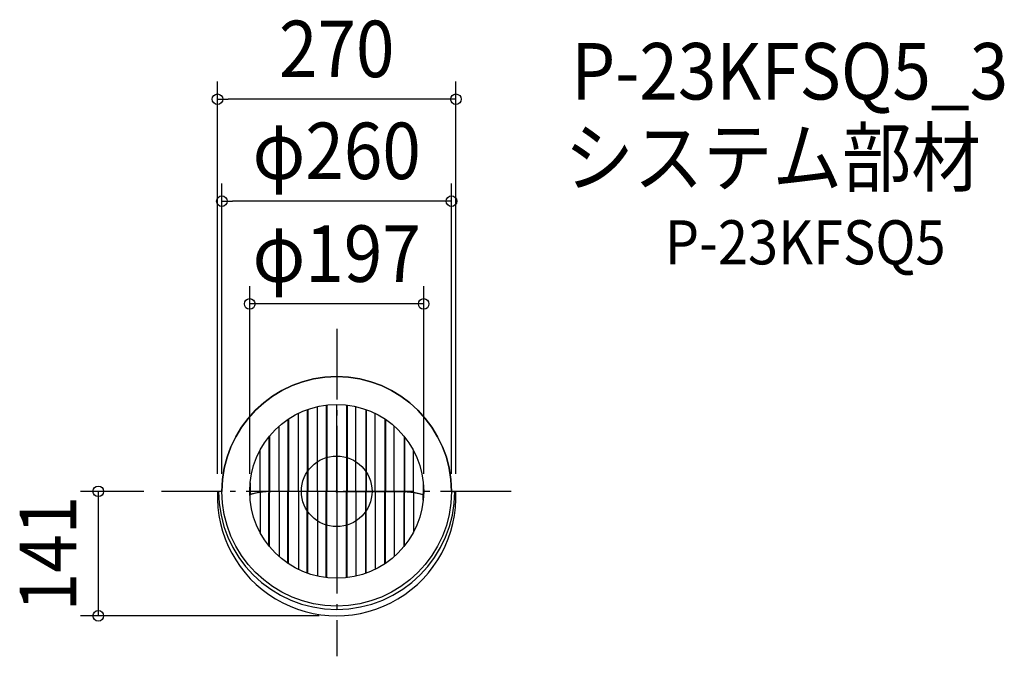
# Model space of a CAD drawing. Extents: x -359 to 756, y -187 to 534.
import ezdxf
from ezdxf.enums import TextEntityAlignment as Align

# ---------------------------------------------------------------- set-up
doc = ezdxf.new("R2010")
doc.units = 0
doc.header["$LTSCALE"] = 20
doc.header["$PDMODE"] = 3
doc.header["$PDSIZE"] = -2
doc.linetypes.add('DASHDOT', pattern=[5.5, 4, -0.6, 0.3, -0.6])
doc.layers.get('DEFPOINTS').update_dxf_attribs({"linetype": 'CONTINUOUS'})
for name, color, linetype in [('ARRANGE', 1, 'CONTINUOUS'), ('BASIS', 6, 'DASHDOT'), ('DETAIL', 5, 'CONTINUOUS'), ('ETC', 61, 'CONTINUOUS'), ('OUTLINE', 3, 'CONTINUOUS'), ('SIZE', 30, 'CONTINUOUS')]:
    doc.layers.add(name, color=color, linetype=linetype)
doc.styles.get("Standard").update_dxf_attribs({"font": 'SIMPLEX.shx', "width": 0.9, "height": 64, "bigfont": 'BIGFONT.shx'})

msp = doc.modelspace()

# ---------------------------------------------------------------- linework, layer by layer
at = {"layer": 'ARRANGE', "color": 1, "linetype": 'CONTINUOUS'}
msp.add_circle((0, 0), 40, dxfattribs=at)
msp.add_point((0, 0), dxfattribs=at)
at = {"layer": 'BASIS', "color": 6, "linetype": 'DASHDOT'}
for p, q in [((0, 184.127272), (0, -186.925055)), ((197.490872, 0), (-198.371325, 0))]:
    msp.add_line(p, q, dxfattribs=at)
at = {"layer": 'DEFPOINTS', "color": 30, "linetype": 'CONTINUOUS'}
for p in [(-135, 444.346852), (-130, 328.842561), (-98.5, 212.389744), (-198.371325, 0), (-135, 0), (-130, 0), (-98.5, 0), (98.5, 0), (130, 0), (135, 0), (-269.992419, -141), (0, -141)]:
    msp.add_point(p, dxfattribs=at)
at = {"layer": 'DETAIL', "color": 5, "linetype": 'CONTINUOUS'}
for p, q in [((-33.466825, 92.640281), (-33.466825, -0.016292)), ((-32.863111, 92.856157), (-32.863111, -0.016585)), ((-21.715084, -0.01828), (-21.715084, 96.076559)), ((-11.751741, 97.796455), (-11.751741, -0.013063)), ((-11.148028, 97.867111), (-11.148028, -0.012541)), ((0, 0), (0, 98.5)), ((0, 0), (0, 98.5)), ((11.148028, 97.867111), (11.148028, -0.012541)), ((11.751741, 97.796455), (11.751741, -0.013063)), ((21.715084, -0.01828), (21.715084, 96.076559)), ((32.863111, 92.856157), (32.863111, -0.016585)), ((33.466825, 92.640281), (33.466825, -0.016292)), ((-55.181908, 81.591709), (-55.181908, -0.06953)), ((-54.578195, 81.996772), (-54.578195, -0.061251)), ((-43.430168, -0.008948), (-43.430168, 88.408543)), ((43.430168, -0.008948), (43.430168, 88.408543)), ((54.578195, 81.996772), (54.578195, -0.061251)), ((55.181908, 81.591709), (55.181908, -0.06953)), ((-65.145251, -0.330282), (-65.145251, 73.880621)), ((65.145251, -0.330282), (65.145251, 73.880621)), ((-76.896992, 61.555687), (-76.896992, -1.640981)), ((-76.293279, 62.302372), (-76.293279, -1.54225)), ((76.293279, 62.302372), (76.293279, -1.54225)), ((76.896992, 61.555687), (76.896992, -1.640981)), ((-86.860335, -0.613339), (-86.860335, 46.449243)), ((86.860335, -0.613339), (86.860335, 46.449243)), ((-130, 0), (-135, 0)), ((-98.008363, 9.829081), (-98.008363, -2.772998)), ((-51.561015, 0), (-52.19631, -0.000846)), ((-33.466825, 0.010655), (-51.561015, 0)), ((-51.561015, 0), (-51.561015, 0)), ((-43.430168, 0.008948), (-43.430168, -88.408543)), ((-33.466825, -92.640281), (-33.466825, 0.016292)), ((-20.845876, 0.018088), (-32.863111, 0.011011)), ((-32.863111, -92.856157), (-32.863111, 0.016585)), ((-21.715084, 0.01828), (-21.715084, -96.076559)), ((-11.751741, 0.010197), (-20.845876, 0.018088)), ((-11.751741, -97.796455), (-11.751741, 0.013063)), ((-11.148028, -97.867111), (-11.148028, 0.012541)), ((0, 0), (-11.148028, 0.009673)), ((0, 0), (-11.148028, 0.009673)), ((0, 0), (11.148028, 0.009673)), ((0, 0), (11.148028, 0.009673)), ((0, 0), (0, -98.5)), ((0, 0), (0, -98.5)), ((11.148028, -97.867111), (11.148028, 0.012541)), ((11.751741, 0.010197), (20.845876, 0.018088)), ((11.751741, -97.796455), (11.751741, 0.013063)), ((20.845876, 0.018088), (32.863111, 0.011011)), ((21.715084, 0.01828), (21.715084, -96.076559)), ((32.863111, -92.856157), (32.863111, 0.016585)), ((33.466825, -92.640281), (33.466825, 0.016292)), ((33.466825, 0.010655), (51.561015, 0)), ((43.430168, 0.008948), (43.430168, -88.408543)), ((51.561015, 0), (51.561015, 0)), ((51.561015, 0), (52.19631, -0.000846)), ((98.008363, 9.829081), (98.008363, -2.772998)), ((130, 0), (135, 0)), ((-98.277034, -3.432213), (-98.368877, -3.46286)), ((-97.414386, -3.432213), (-98.357069, -3.744393)), ((-95.322841, -2.635741), (-98.277034, -3.432213)), ((-98.277034, -3.432213), (-98.277034, -3.432213)), ((-98.008363, -9.829081), (-98.008363, -2.75734)), ((-94.450313, -2.635388), (-97.414386, -3.432213)), ((-97.414386, -3.432213), (-97.414386, -3.432213)), ((-92.141778, -1.947837), (-95.322841, -2.635741)), ((-91.211971, -1.947837), (-94.450313, -2.635388)), ((-88.7148, -1.36622), (-92.141778, -1.947837)), ((-92.141778, -1.947837), (-92.141778, -1.947837)), ((-87.663563, -1.367536), (-91.211971, -1.947837)), ((-91.211971, -1.947837), (-91.211971, -1.947837)), ((-88.7148, -1.36622), (-88.731901, -1.369122)), ((-87.663563, -1.367536), (-88.731901, -1.54225)), ((-84.891503, -0.889234), (-88.7148, -1.36622)), ((-83.867379, -0.889234), (-87.663563, -1.367536)), ((-86.860335, -0.613339), (-86.860335, -46.449243)), ((-80.594261, -0.515387), (-84.891503, -0.889234)), ((-84.891503, -0.889234), (-84.891503, -0.889234)), ((-79.80051, -0.510474), (-83.867379, -0.889234)), ((-83.867379, -0.889234), (-83.867379, -0.889234)), ((-76.167929, -0.243217), (-80.594261, -0.515387)), ((-75.001167, -0.243217), (-79.80051, -0.510474)), ((-76.896992, -61.555687), (-76.896992, -1.622048)), ((-76.293279, -62.302372), (-76.293279, -1.526592)), ((-71.629372, -0.071761), (-76.167929, -0.243217)), ((-76.167929, -0.243217), (-76.167929, -0.243217)), ((-69.101756, -0.089842), (-75.001167, -0.243217)), ((-75.001167, -0.243217), (-75.001167, -0.243217)), ((-67.620531, -0.027852), (-71.629372, -0.071761)), ((-67.620531, -0.06953), (-69.101756, -0.089842)), ((-54.578195, -0.056815), (-67.620531, -0.06953)), ((-65.145251, -0.330282), (-65.145251, -73.880621)), ((-55.181908, -81.591709), (-55.181908, -0.065731)), ((-52.822403, -0.002008), (-54.578195, -0.021239)), ((-54.578195, -81.996772), (-54.578195, -0.056815)), ((-52.19631, -0.000846), (-52.822403, -0.002008)), ((-52.822403, -0.002008), (-52.822403, -0.002008)), ((52.19631, -0.000846), (52.822403, -0.002008)), ((52.822403, -0.002008), (52.822403, -0.002008)), ((52.822403, -0.002008), (54.578195, -0.021239)), ((54.578195, -0.056815), (67.620531, -0.06953)), ((54.578195, -81.996772), (54.578195, -0.056815)), ((55.181908, -81.591709), (55.181908, -0.065731)), ((65.145251, -0.330282), (65.145251, -73.880621)), ((67.620531, -0.027852), (71.629372, -0.071761)), ((67.620531, -0.06953), (69.101756, -0.089842)), ((69.101756, -0.089842), (75.001167, -0.243217)), ((71.629372, -0.071761), (76.167929, -0.243217)), ((75.001167, -0.243217), (75.001167, -0.243217)), ((75.001167, -0.243217), (79.80051, -0.510474)), ((76.167929, -0.243217), (76.167929, -0.243217)), ((76.167929, -0.243217), (80.594261, -0.515387)), ((76.293279, -62.302372), (76.293279, -1.526592)), ((76.896992, -61.555687), (76.896992, -1.622048)), ((79.80051, -0.510474), (83.867379, -0.889234)), ((80.594261, -0.515387), (84.891503, -0.889234)), ((83.867379, -0.889234), (83.867379, -0.889234)), ((83.867379, -0.889234), (87.663563, -1.367536)), ((84.891503, -0.889234), (84.891503, -0.889234)), ((84.891503, -0.889234), (88.7148, -1.36622)), ((86.860335, -0.613339), (86.860335, -46.449243)), ((87.663563, -1.367536), (88.731901, -1.54225)), ((87.663563, -1.367536), (91.211971, -1.947837)), ((88.7148, -1.36622), (88.731901, -1.369122)), ((88.7148, -1.36622), (92.141778, -1.947837)), ((91.211971, -1.947837), (91.211971, -1.947837)), ((91.211971, -1.947837), (94.450313, -2.635388)), ((92.141778, -1.947837), (92.141778, -1.947837)), ((92.141778, -1.947837), (95.322841, -2.635741)), ((94.450313, -2.635388), (97.414386, -3.432213)), ((95.322841, -2.635741), (98.277034, -3.432213)), ((97.414386, -3.432213), (97.414386, -3.432213)), ((97.414386, -3.432213), (98.357069, -3.744393)), ((98.008363, -9.829081), (98.008363, -2.75734)), ((98.277034, -3.432213), (98.277034, -3.432213)), ((98.277034, -3.432213), (98.368877, -3.46286))]:
    msp.add_line(p, q, dxfattribs=at)
for radius in [130, 98.5]:
    msp.add_circle((0, 0), radius, dxfattribs=at)
for centre, radius, start, end in [((0, -5.87234), 135.12766, 177.509271, 2.490729), ((0, 0), 133.731798, 180, 0)]:
    msp.add_arc(centre, radius, start, end, dxfattribs=at)
at = {"layer": 'OUTLINE', "color": 3, "linetype": 'CONTINUOUS'}
for p, q in [((-130, 0), (-135, 0)), ((130, 0), (135, 0))]:
    msp.add_line(p, q, dxfattribs=at)
for centre, radius, start, end in [((0, 0), 130, 0, 180), ((0, -5.87234), 135.12766, 177.509271, 2.490729)]:
    msp.add_arc(centre, radius, start, end, dxfattribs=at)
at = {"layer": 'SIZE', "color": 30, "linetype": 'CONTINUOUS'}
for p, q in [((-135, 20), (-135, 464.346852)), ((135, 20), (135, 464.346852)), ((-135, 444.346852), (-123, 444.346852)), ((123, 444.346852), (-123, 444.346852)), ((135, 444.346852), (123, 444.346852)), ((-130, 20), (-130, 348.842561)), ((130, 20), (130, 348.842561)), ((-130, 328.842561), (-118, 328.842561)), ((118, 328.842561), (-118, 328.842561)), ((130, 328.842561), (118, 328.842561)), ((-98.5, 20), (-98.5, 232.389744)), ((98.5, 20), (98.5, 232.389744)), ((98.5, 212.389744), (-98.5, 212.389744)), ((-218.371325, 0), (-289.992419, 0)), ((-269.992419, 0), (-269.992419, -141)), ((-20, -141), (-289.992419, -141))]:
    msp.add_line(p, q, dxfattribs=at)
for centre in [(-135, 444.346852), (135, 444.346852), (-130, 328.842561), (130, 328.842561), (-98.5, 212.389744), (98.5, 212.389744), (-269.992419, 0), (-269.992419, -141)]:
    msp.add_circle(centre, 6, dxfattribs=at)

# ---------------------------------------------------------------- texts
at = {"layer": 'ETC', "color": 61, "linetype": 'CONTINUOUS', "width": 0.9}
for s, height, p in [('P-23KFSQ5_3', 64, (265.735978, 444.033533)), ('システム部材', 64, (257.904797, 346.383425)), ('P-23KFSQ5', 50, (371.477876, 257.188582))]:
    msp.add_text(s, height=height, dxfattribs=at).set_placement(p)
at = {"layer": 'SIZE', "color": 30, "linetype": 'CONTINUOUS', "width": 0.9}
for s, p in [('270', (0, 469.346852)), ('φ260', (0, 353.842561)), ('φ197', (0, 237.389744))]:
    msp.add_text(s, height=64, dxfattribs=at).set_placement(p, align=Align.CENTER)
msp.add_text('141', height=64, rotation=90, dxfattribs=at).set_placement((-294.992419, -70.5), align=Align.CENTER)

doc.saveas('drawing.dxf')
